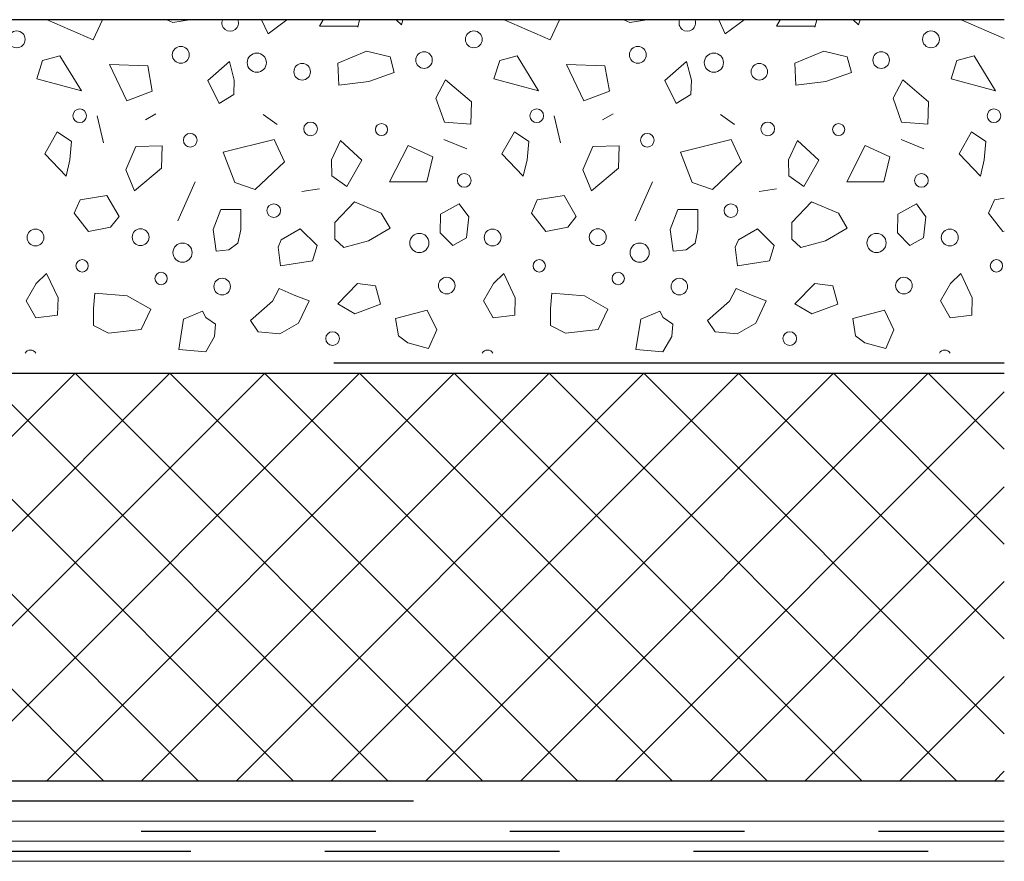
# Model space of a CAD drawing. Units: metres. Extents: x 0.04 to 1.81, y 1.49 to 2.32.
# Drawn here: x 0.5 to 0.65, y 1.94 to 2.06 of the extents above; entities that cross this region are included whole.
import ezdxf

# ---------------------------------------------------------------- set-up
doc = ezdxf.new("R2010")
doc.units = ezdxf.units.M
doc.header["$MEASUREMENT"] = 0
doc.linetypes.add('Achse', pattern=[0.023, 0, -0.008, 0.015, 0])
doc.linetypes.add('Wipeout_Contour', pattern=[1, 0, -1])
for name, color, linetype in [('03 Verkleidung _ Böden', 7, 'Continuous'), ('05 Abdichtungen _ Trennlagen', 7, 'Continuous'), ('06 Spezielles', 7, 'Continuous')]:
    doc.layers.add(name, color=color, linetype=linetype)

# ---------------------------------------------------------------- blocks, each defined once
blk = doc.blocks.new('*X5')
at = {"layer": '06 Spezielles', "color": 8, "linetype": 'Continuous', "lineweight": 0}
for p, q in [((0.5118038971505121, 2.057896022252724), (0.5049321123104625, 2.060879266651638)), ((0.5131864123525154, 2.060879266651638), (0.5118038971505121, 2.057896022252724)), ((0.5227981226594066, 2.060879266651638), (0.5236912357324972, 2.060450818614408)), ((0.5236912357324972, 2.060450818614408), (0.5262125275623822, 2.060879266651638)), ((0.5369464097960708, 2.060879266651638), (0.5379267713467638, 2.058767198110389)), ((0.5379267713467638, 2.058767198110389), (0.5407301783307544, 2.060879266651638)), ((0.5461124612222537, 2.060879266651638), (0.5455830864089829, 2.059927122091246)), ((0.5512916196521865, 2.059761119458609), (0.5515611847760641, 2.060879266651638)), ((0.5570228974462721, 2.060879266651638), (0.5577940883870601, 2.060112957812451)), ((0.5577940883870601, 2.060112957812451), (0.5580373388730848, 2.060879266651638)), ((0.580001782951635, 2.057896022252724), (0.5731299981115842, 2.060879266651638)), ((0.5813842981536385, 2.060879266651638), (0.580001782951635, 2.057896022252724)), ((0.5909960084605284, 2.060879266651638), (0.59188912153362, 2.060450818614408)), ((0.59188912153362, 2.060450818614408), (0.5944104133635081, 2.060879266651638)), ((0.6051442955971934, 2.060879266651638), (0.6061246571478867, 2.058767198110389)), ((0.6061246571478867, 2.058767198110389), (0.6089280641318779, 2.060879266651638)), ((0.6143103470233768, 2.060879266651638), (0.6137809722101057, 2.059927122091246)), ((0.6194895054533094, 2.059761119458609), (0.619759070577187, 2.060879266651639)), ((0.6252207832473945, 2.060879266651639), (0.625991974188183, 2.060112957812451)), ((0.625991974188183, 2.060112957812451), (0.6262352246742078, 2.060879266651639)), ((0.6477464758486358, 2.058092766653825), (0.6413278839127058, 2.060879266651639)), ((0.5513333746109397, 2.059934317642608), (0.5455830864089829, 2.059927122091246)), ((0.6195312604120625, 2.059934317642608), (0.6137809722101057, 2.059927122091246)), ((0.5042795270379428, 2.054779494376536), (0.5068614216135356, 2.055492463298898)), ((0.5068614216135356, 2.055492463298898), (0.5100589732233941, 2.050277156089308)), ((0.5483170902575937, 2.054407616213318), (0.5526026987404761, 2.056164993814575)), ((0.5526026987404761, 2.056164993814575), (0.5561079652080231, 2.055357310860676)), ((0.5561079652080231, 2.055357310860676), (0.5567447672959132, 2.052986290375777)), ((0.5724774128390656, 2.054779494376536), (0.5750593074146585, 2.055492463298898)), ((0.5750593074146585, 2.055492463298898), (0.578256859024517, 2.050277156089308)), ((0.6165149760587165, 2.054407616213318), (0.6208005845415989, 2.056164993814575)), ((0.6208005845415989, 2.056164993814575), (0.6243058510091459, 2.055357310860676)), ((0.6243058510091459, 2.055357310860676), (0.624942653097036, 2.052986290375777)), ((0.6406752986401885, 2.054779494376536), (0.6432571932157813, 2.055492463298898)), ((0.6432571932157813, 2.055492463298898), (0.6464547448256398, 2.050277156089308)), ((0.5034120039403656, 2.052046547656731), (0.5042795270379428, 2.054779494376536)), ((0.5142416442093953, 2.054176465093285), (0.5168429336688318, 2.048781484595926)), ((0.5199501774525989, 2.054010462460647), (0.5142416442093953, 2.054176465093285)), ((0.5206288010026925, 2.050247492041633), (0.5199501774525989, 2.054010462460647)), ((0.532159862376147, 2.0546596548134), (0.5289244633630155, 2.051798552864232)), ((0.5328671070697988, 2.051880914263903), (0.532159862376147, 2.0546596548134)), ((0.5484564484507267, 2.051110060285309), (0.5483170902575937, 2.054407616213318)), ((0.5716098897414884, 2.052046547656731), (0.5724774128390656, 2.054779494376536)), ((0.5824395300105182, 2.054176465093285), (0.5850408194699547, 2.048781484595926)), ((0.5881480632537217, 2.054010462460647), (0.5824395300105182, 2.054176465093285)), ((0.5888266868038153, 2.050247492041633), (0.5881480632537217, 2.054010462460647)), ((0.6003577481772698, 2.0546596548134), (0.5971223491641383, 2.051798552864232)), ((0.6010649928709216, 2.051880914263903), (0.6003577481772698, 2.0546596548134)), ((0.6166543342518496, 2.051110060285309), (0.6165149760587165, 2.054407616213318)), ((0.6398077755426113, 2.052046547656731), (0.6406752986401885, 2.054779494376536)), ((0.5100589732233941, 2.050277156089308), (0.5034120039403656, 2.052046547656731)), ((0.5567447672959132, 2.052986290375777), (0.552942932238505, 2.051685345261436)), ((0.578256859024517, 2.050277156089308), (0.5716098897414884, 2.052046547656731)), ((0.624942653097036, 2.052986290375777), (0.6211408180396278, 2.051685345261436)), ((0.6464547448256398, 2.050277156089308), (0.6398077755426113, 2.052046547656731)), ((0.5289244633630155, 2.051798552864232), (0.5305987652400501, 2.048400653249467)), ((0.5328041405539709, 2.049715608550964), (0.5328671070697988, 2.051880914263903)), ((0.552942932238505, 2.051685345261436), (0.5484564484507267, 2.051110060285309)), ((0.5644061361974783, 2.051889840313527), (0.5629480751781907, 2.049174066279858)), ((0.568251468016164, 2.048625820156838), (0.5644061361974783, 2.051889840313527)), ((0.5971223491641383, 2.051798552864232), (0.598796651041173, 2.048400653249467)), ((0.6010020263550937, 2.049715608550964), (0.6010649928709216, 2.051880914263903)), ((0.6211408180396278, 2.051685345261436), (0.6166543342518496, 2.051110060285309)), ((0.6326040219986011, 2.051889840313527), (0.6311459609793135, 2.049174066279858)), ((0.6364493538172868, 2.048625820156838), (0.6326040219986011, 2.051889840313527)), ((0.5168429336688318, 2.048781484595926), (0.5206288010026925, 2.050247492041633)), ((0.5305987652400501, 2.048400653249467), (0.5328041405539709, 2.049715608550964)), ((0.5629480751781907, 2.049174066279858), (0.5642229608787063, 2.045590769148613)), ((0.5850408194699547, 2.048781484595926), (0.5888266868038153, 2.050247492041633)), ((0.598796651041173, 2.048400653249467), (0.6010020263550937, 2.049715608550964)), ((0.6311459609793135, 2.049174066279858), (0.6324208466798291, 2.045590769148613)), ((0.5681541561280663, 2.045279438600477), (0.568251468016164, 2.048625820156838)), ((0.6363520419291891, 2.045279438600477), (0.6364493538172868, 2.048625820156838)), ((0.5123928346908637, 2.046537155887338), (0.5133407352158831, 2.042537957026309)), ((0.5211913081723071, 2.046853998158221), (0.5196242252786668, 2.045951362671231)), ((0.5392794287523951, 2.045261268837131), (0.5371890936218413, 2.046744363991155)), ((0.5805907204919866, 2.046537155887338), (0.5815386210170059, 2.042537957026309)), ((0.5893891939734299, 2.046853998158221), (0.5878221110797897, 2.045951362671231)), ((0.6074773145535179, 2.045261268837131), (0.6053869794229642, 2.046744363991155)), ((0.5642229608787063, 2.045590769148613), (0.5681541561280663, 2.045279438600477)), ((0.6324208466798291, 2.045590769148613), (0.6363520419291891, 2.045279438600477)), ((0.5045976828351745, 2.040869395331169), (0.5064666084884044, 2.044164258829126)), ((0.5064666084884044, 2.044164258829126), (0.5085918446003623, 2.042723370495973)), ((0.5727955686362973, 2.040869395331169), (0.5746644942895273, 2.044164258829126)), ((0.5746644942895273, 2.044164258829126), (0.5767897304014852, 2.042723370495973)), ((0.6409934544374202, 2.040869395331169), (0.6428623800906501, 2.044164258829126)), ((0.6428623800906501, 2.044164258829126), (0.644987616202608, 2.042723370495973)), ((0.5085918446003623, 2.042723370495973), (0.508344496632445, 2.039977210295024)), ((0.516686698254839, 2.038481795649829), (0.518167656188973, 2.041984953579112)), ((0.518167656188973, 2.041984953579112), (0.5221102998957564, 2.042067314978783)), ((0.5221102998957564, 2.042067314978783), (0.5220129880076587, 2.038720933422422)), ((0.5312232568429281, 2.041125825267297), (0.5388064212538214, 2.043022561061686)), ((0.5388064212538214, 2.043022561061686), (0.5403560883155412, 2.039683993725835)), ((0.5473529716733548, 2.039973901850878), (0.5487175528843682, 2.042857096943049)), ((0.5487175528843682, 2.042857096943049), (0.5518815943597649, 2.039917275064147)), ((0.5560417025471273, 2.036707866518867), (0.5588004134604894, 2.042108571244938)), ((0.5588004134604894, 2.042108571244938), (0.5624946931349641, 2.040425043108189)), ((0.5675513065457573, 2.041636697353487), (0.5641548461857447, 2.043039248552522)), ((0.5767897304014852, 2.042723370495973), (0.5765423824335678, 2.039977210295024)), ((0.5848845840559619, 2.038481795649829), (0.5863655419900958, 2.041984953579112)), ((0.5863655419900958, 2.041984953579112), (0.5903081856968793, 2.042067314978783)), ((0.5903081856968793, 2.042067314978783), (0.5902108738087816, 2.038720933422422)), ((0.599421142644051, 2.041125825267297), (0.6070043070549442, 2.043022561061686)), ((0.6070043070549442, 2.043022561061686), (0.608553974116664, 2.039683993725835)), ((0.6155508574744777, 2.039973901850878), (0.616915438685491, 2.042857096943049)), ((0.616915438685491, 2.042857096943049), (0.6200794801608878, 2.039917275064147)), ((0.6242395883482501, 2.036707866518867), (0.6269982992616122, 2.042108571244938)), ((0.6269982992616122, 2.042108571244938), (0.630692578936087, 2.040425043108189)), ((0.6357491923468801, 2.041636697353487), (0.6323527319868676, 2.043039248552522)), ((0.644987616202608, 2.042723370495973), (0.6447402682346907, 2.039977210295024)), ((0.5077851662923671, 2.037552452263105), (0.5045976828351745, 2.040869395331169)), ((0.5329737992095445, 2.036605165306316), (0.5312232568429281, 2.041125825267297)), ((0.5624946931349641, 2.040425043108189), (0.5615985488938289, 2.036707866518867)), ((0.57598305209349, 2.037552452263105), (0.5727955686362973, 2.040869395331169)), ((0.6011716850106673, 2.036605165306316), (0.599421142644051, 2.041125825267297)), ((0.630692578936087, 2.040425043108189), (0.6297964346949517, 2.036707866518867)), ((0.6441809378946128, 2.037552452263105), (0.6409934544374202, 2.040869395331169)), ((0.508344496632445, 2.039977210295024), (0.5077851662923671, 2.037552452263105)), ((0.5403560883155412, 2.039683993725835), (0.5360021274862545, 2.0355761013436)), ((0.5474241907788776, 2.037623671368628), (0.5473529716733548, 2.039973901850878)), ((0.5518815943597649, 2.039917275064147), (0.5496393156728098, 2.036033534453612)), ((0.5765423824335678, 2.039977210295024), (0.57598305209349, 2.037552452263105)), ((0.608553974116664, 2.039683993725835), (0.6042000132873774, 2.0355761013436)), ((0.6156220765800005, 2.037623671368628), (0.6155508574744777, 2.039973901850878)), ((0.6200794801608878, 2.039917275064147), (0.6178372014739326, 2.036033534453612)), ((0.6447402682346907, 2.039977210295024), (0.6441809378946128, 2.037552452263105)), ((0.5179694983821167, 2.035344659991901), (0.516686698254839, 2.038481795649829)), ((0.5220129880076587, 2.038720933422422), (0.5179694983821167, 2.035344659991901)), ((0.5496393156728098, 2.036033534453612), (0.5474241907788776, 2.037623671368628)), ((0.5861673841832395, 2.035344659991901), (0.5848845840559619, 2.038481795649829)), ((0.5902108738087816, 2.038720933422422), (0.5861673841832395, 2.035344659991901)), ((0.6178372014739326, 2.036033534453612), (0.6156220765800005, 2.037623671368628)), ((0.5270601607300489, 2.036727172142506), (0.5244698868342978, 2.030901264413709)), ((0.5360021274862545, 2.0355761013436), (0.5329737992095445, 2.036605165306316)), ((0.5615985488938289, 2.036707866518867), (0.5560417025471273, 2.036707866518867)), ((0.5952580465311718, 2.036727172142506), (0.5926677726354207, 2.030901264413709)), ((0.6042000132873774, 2.0355761013436), (0.6011716850106673, 2.036605165306316)), ((0.6297964346949517, 2.036707866518867), (0.6242395883482501, 2.036707866518867)), ((0.5138659971415135, 2.034679036855487), (0.5098639409363301, 2.034006943115592)), ((0.5156940907544709, 2.031512685836851), (0.5138659971415135, 2.034679036855487)), ((0.5429639483808102, 2.035240608508443), (0.5455830864089829, 2.035638547590207)), ((0.5820638829426363, 2.034679036855487), (0.578061826737453, 2.034006943115592)), ((0.5838919765555938, 2.031512685836851), (0.5820638829426363, 2.034679036855487)), ((0.611161834181933, 2.035240608508443), (0.6137809722101057, 2.035638547590207)), ((0.5098639409363301, 2.034006943115592), (0.5089994948353349, 2.03201121957551)), ((0.547851505412014, 2.030644199027401), (0.5507812158470973, 2.033700309008785)), ((0.5507812158470973, 2.033700309008785), (0.5547927839591685, 2.032049842548299)), ((0.5664396919534449, 2.033421744142788), (0.5636567085235066, 2.031897159344362)), ((0.5678640740638995, 2.031498828293674), (0.5664396919534449, 2.033421744142788)), ((0.578061826737453, 2.034006943115592), (0.5771973806364578, 2.03201121957551)), ((0.6160493912131368, 2.030644199027401), (0.6189791016482201, 2.033700309008785)), ((0.6189791016482201, 2.033700309008785), (0.6229906697602914, 2.032049842548299)), ((0.6346375777545677, 2.033421744142788), (0.6318545943246294, 2.031897159344362)), ((0.6360619598650223, 2.031498828293674), (0.6346375777545677, 2.033421744142788)), ((0.6462597125385758, 2.034006943115592), (0.6453952664375806, 2.03201121957551)), ((0.6477464758486359, 2.034256625844211), (0.6462597125385758, 2.034006943115592)), ((0.5089994948353349, 2.03201121957551), (0.5111360680010166, 2.029304893565647)), ((0.5144116170879176, 2.029921933501166), (0.5156940907544709, 2.031512685836851)), ((0.5297206507933662, 2.02957591244456), (0.5308601564817298, 2.032567114876515)), ((0.5308601564817298, 2.032567114876515), (0.5338513589136842, 2.032567114876515)), ((0.5338513589136842, 2.032567114876515), (0.5338513589136842, 2.029551045305932)), ((0.5547927839591685, 2.032049842548299), (0.5561063159845779, 2.029774738342922)), ((0.5636567085235066, 2.031897159344362), (0.5635909277325359, 2.029077378705901)), ((0.5675079785362859, 2.028365187650674), (0.5678640740638995, 2.031498828293674)), ((0.5771973806364578, 2.03201121957551), (0.5793339538021395, 2.029304893565647)), ((0.5826095028890405, 2.029921933501166), (0.5838919765555938, 2.031512685836851)), ((0.597918536594489, 2.02957591244456), (0.5990580422828526, 2.032567114876515)), ((0.5990580422828526, 2.032567114876515), (0.602049244714807, 2.032567114876515)), ((0.602049244714807, 2.032567114876515), (0.602049244714807, 2.029551045305932)), ((0.6229906697602914, 2.032049842548299), (0.6243042017857008, 2.029774738342922)), ((0.6318545943246294, 2.031897159344362), (0.6317888135336588, 2.029077378705901)), ((0.6357058643374087, 2.028365187650674), (0.6360619598650223, 2.031498828293674)), ((0.6453952664375806, 2.03201121957551), (0.6475318396032623, 2.029304893565647)), ((0.547851505412014, 2.028151530334106), (0.547851505412014, 2.030644199027401)), ((0.6160493912131368, 2.028151530334106), (0.6160493912131368, 2.030644199027401)), ((0.5111360680010166, 2.029304893565647), (0.5144116170879176, 2.029921933501166)), ((0.5301479654265026, 2.026371052696038), (0.5297206507933662, 2.02957591244456)), ((0.5338513589136842, 2.029551045305932), (0.5334240442805478, 2.027581777489924)), ((0.5398777089110316, 2.028079870879075), (0.5427051181080234, 2.029712276340068)), ((0.5427051181080234, 2.029712276340068), (0.5452190641415506, 2.027198330306541)), ((0.5561063159845779, 2.029774738342922), (0.5528814006293746, 2.027912832594482)), ((0.5635909277325359, 2.029077378705901), (0.5654782340288881, 2.027190072409549)), ((0.5793339538021395, 2.029304893565647), (0.5826095028890405, 2.029921933501166)), ((0.5983458512276254, 2.026371052696038), (0.597918536594489, 2.02957591244456)), ((0.602049244714807, 2.029551045305932), (0.6016219300816706, 2.027581777489924)), ((0.6080755947121544, 2.028079870879075), (0.6109030039091462, 2.029712276340068)), ((0.6109030039091462, 2.029712276340068), (0.6134169499426735, 2.027198330306541)), ((0.6243042017857008, 2.029774738342922), (0.6210792864304975, 2.027912832594482)), ((0.6317888135336588, 2.029077378705901), (0.6336761198300109, 2.027190072409549)), ((0.6475318396032623, 2.029304893565647), (0.6477464758486359, 2.029345326217239)), ((0.5334240442805478, 2.027581777489924), (0.5320708812756161, 2.026584710012606)), ((0.5394064491444567, 2.02694080554022), (0.5398777089110316, 2.028079870879075)), ((0.5452190641415506, 2.027198330306541), (0.5445342247420928, 2.024946670585583)), ((0.5492079560101567, 2.026928536075321), (0.547851505412014, 2.028151530334106)), ((0.5528814006293746, 2.027912832594482), (0.5492079560101567, 2.026928536075321)), ((0.5654782340288881, 2.027190072409549), (0.5675079785362859, 2.028365187650674)), ((0.6016219300816706, 2.027581777489924), (0.6002687670767389, 2.026584710012606)), ((0.6076043349455795, 2.02694080554022), (0.6080755947121544, 2.028079870879075)), ((0.6134169499426735, 2.027198330306541), (0.6127321105432156, 2.024946670585583)), ((0.6174058418112796, 2.026928536075321), (0.6160493912131368, 2.028151530334106)), ((0.6210792864304975, 2.027912832594482), (0.6174058418112796, 2.026928536075321)), ((0.6336761198300109, 2.027190072409549), (0.6357058643374087, 2.028365187650674)), ((0.5320708812756161, 2.026584710012606), (0.5301479654265026, 2.026371052696038)), ((0.5397625446720703, 2.024163260424833), (0.5394064491444567, 2.02694080554022)), ((0.6002687670767389, 2.026584710012606), (0.5983458512276254, 2.026371052696038)), ((0.6079604304731931, 2.024163260424833), (0.6076043349455795, 2.02694080554022)), ((0.5445342247420928, 2.024946670585583), (0.5397625446720703, 2.024163260424833)), ((0.6127321105432156, 2.024946670585583), (0.6079604304731931, 2.024163260424833)), ((0.5048651829659359, 2.023023754736468), (0.503334747927499, 2.021569148153576)), ((0.5065787153784128, 2.019423263572092), (0.5048651829659359, 2.023023754736468)), ((0.5730630687670587, 2.023023754736468), (0.5715326337286218, 2.021569148153576)), ((0.5747766011795357, 2.019423263572092), (0.5730630687670587, 2.023023754736468)), ((0.6412609545681816, 2.023023754736468), (0.6397305195297447, 2.021569148153576)), ((0.6429744869806585, 2.019423263572092), (0.6412609545681816, 2.023023754736468)), ((0.503334747927499, 2.021569148153576), (0.5018285748982413, 2.018960379941912)), ((0.5512700224771051, 2.021528153520491), (0.5483035723040982, 2.018499917086583)), ((0.5539512162842758, 2.021217459843174), (0.5512700224771051, 2.021528153520491)), ((0.5546885395421959, 2.018465731983014), (0.5539512162842758, 2.021217459843174)), ((0.5715326337286218, 2.021569148153576), (0.5700264606993641, 2.018960379941912)), ((0.619467908278228, 2.021528153520491), (0.6165014581052211, 2.018499917086583)), ((0.6221491020853986, 2.021217459843174), (0.619467908278228, 2.021528153520491)), ((0.6228864253433187, 2.018465731983014), (0.6221491020853986, 2.021217459843174)), ((0.6397305195297447, 2.021569148153576), (0.638224346500487, 2.018960379941912)), ((0.5118446553071629, 2.017824760033309), (0.512058312623731, 2.020103771410036)), ((0.512058312623731, 2.020103771410036), (0.5168960465465007, 2.019725605188394)), ((0.5168960465465007, 2.019725605188394), (0.5204102534906179, 2.017696676863221)), ((0.5395488873555025, 2.020815962465264), (0.5385518198781845, 2.01889304661615)), ((0.5418278987322297, 2.019818894987945), (0.5395488873555025, 2.020815962465264)), ((0.5440356910034342, 2.018964265721673), (0.5418278987322297, 2.019818894987945)), ((0.5800425411082858, 2.017824760033309), (0.5802561984248539, 2.020103771410036)), ((0.5802561984248539, 2.020103771410036), (0.5850939323476235, 2.019725605188394)), ((0.5850939323476235, 2.019725605188394), (0.5886081392917407, 2.017696676863221)), ((0.6077467731566254, 2.020815962465264), (0.6067497056793073, 2.01889304661615)), ((0.6100257845333525, 2.019818894987945), (0.6077467731566254, 2.020815962465264)), ((0.612233576804557, 2.018964265721673), (0.6100257845333525, 2.019818894987945)), ((0.5018285748982413, 2.018960379941912), (0.5032867304495307, 2.01643478044174)), ((0.5065032223929585, 2.016827692555991), (0.5065787153784128, 2.019423263572092)), ((0.5385518198781845, 2.01889304661615), (0.5352757410241391, 2.016044282395241)), ((0.5424612007293553, 2.015649335611474), (0.5440356910034342, 2.018964265721673)), ((0.5483035723040982, 2.018499917086583), (0.5508427078439688, 2.017041349872559)), ((0.5508427078439688, 2.017041349872559), (0.5546885395421959, 2.018465731983014)), ((0.5700264606993641, 2.018960379941912), (0.5714846162506535, 2.01643478044174)), ((0.5747011081940814, 2.016827692555991), (0.5747766011795357, 2.019423263572092)), ((0.6067497056793073, 2.01889304661615), (0.603473626825262, 2.016044282395241)), ((0.6106590865304782, 2.015649335611474), (0.612233576804557, 2.018964265721673)), ((0.6165014581052211, 2.018499917086583), (0.6190405936450917, 2.017041349872559)), ((0.6190405936450917, 2.017041349872559), (0.6228864253433187, 2.018465731983014)), ((0.638224346500487, 2.018960379941912), (0.6396825020517763, 2.01643478044174)), ((0.6428989939952042, 2.016827692555991), (0.6429744869806585, 2.019423263572092)), ((0.5032867304495307, 2.01643478044174), (0.5065032223929585, 2.016827692555991)), ((0.5118446553071628, 2.015260872234491), (0.5118446553071629, 2.017824760033309)), ((0.5204102534906179, 2.017696676863221), (0.5189665658594352, 2.014691119390309)), ((0.5253148476443238, 2.016211837489412), (0.5281523818771651, 2.017433519049565)), ((0.5281523818771651, 2.017433519049565), (0.5286411164385764, 2.016466877997269)), ((0.5616601933494004, 2.017571938949184), (0.5569355937706023, 2.016305986307485)), ((0.5630923939938773, 2.014619900284786), (0.5616601933494004, 2.017571938949184)), ((0.5714846162506535, 2.01643478044174), (0.5747011081940814, 2.016827692555991)), ((0.5800425411082857, 2.015260872234491), (0.5800425411082858, 2.017824760033309)), ((0.5886081392917407, 2.017696676863221), (0.5871644516605581, 2.014691119390309)), ((0.5935127334454466, 2.016211837489412), (0.5963502676782879, 2.017433519049565)), ((0.5963502676782879, 2.017433519049565), (0.5968390022396992, 2.016466877997269)), ((0.6298580791505233, 2.017571938949184), (0.6251334795717252, 2.016305986307485)), ((0.6312902797950002, 2.014619900284786), (0.6298580791505233, 2.017571938949184)), ((0.6396825020517763, 2.01643478044174), (0.6428989939952042, 2.016827692555991)), ((0.5245881011753106, 2.011716321022882), (0.5253148476443238, 2.016211837489412)), ((0.5286411164385764, 2.016466877997269), (0.5300767463209802, 2.015474529551059)), ((0.5300767463209802, 2.015474529551059), (0.5299343081099348, 2.013622832807469)), ((0.5352757410241391, 2.016044282395241), (0.5364152467125027, 2.014335023862696)), ((0.539691325566548, 2.014050147440605), (0.5424612007293553, 2.015649335611474)), ((0.5569355937706023, 2.016305986307485), (0.5573498233832338, 2.013765069634113)), ((0.5927859869764335, 2.011716321022882), (0.5935127334454466, 2.016211837489412)), ((0.5968390022396992, 2.016466877997269), (0.5982746321221031, 2.015474529551059)), ((0.5982746321221031, 2.015474529551059), (0.5981321939110577, 2.013622832807469)), ((0.603473626825262, 2.016044282395241), (0.6046131325136256, 2.014335023862696)), ((0.6078892113676708, 2.014050147440605), (0.6106590865304782, 2.015649335611474)), ((0.6251334795717252, 2.016305986307485), (0.6255477091843566, 2.013765069634113)), ((0.5141033520445386, 2.014157085316596), (0.5118446553071628, 2.015260872234491)), ((0.5189665658594352, 2.014691119390309), (0.5141033520445386, 2.014157085316596)), ((0.5364152467125027, 2.014335023862696), (0.539691325566548, 2.014050147440605)), ((0.5618676076202633, 2.011861095744945), (0.5630923939938773, 2.014619900284786)), ((0.5823012378456615, 2.014157085316596), (0.5800425411082857, 2.015260872234491)), ((0.5871644516605581, 2.014691119390309), (0.5823012378456615, 2.014157085316596)), ((0.6046131325136256, 2.014335023862696), (0.6078892113676708, 2.014050147440605)), ((0.6300654934213862, 2.011861095744945), (0.6312902797950002, 2.014619900284786)), ((0.5299343081099348, 2.013622832807469), (0.5286222104857503, 2.01135021305789)), ((0.5573498233832338, 2.013765069634113), (0.5587480285569911, 2.012696984435673)), ((0.5587480285569911, 2.012696984435673), (0.5618676076202633, 2.011861095744945)), ((0.5981321939110577, 2.013622832807469), (0.5968200962868732, 2.01135021305789)), ((0.6255477091843566, 2.013765069634113), (0.626945914358114, 2.012696984435673)), ((0.626945914358114, 2.012696984435673), (0.6300654934213862, 2.011861095744945)), ((0.5286222104857503, 2.01135021305789), (0.5245881011753106, 2.011716321022882)), ((0.5968200962868732, 2.01135021305789), (0.5927859869764335, 2.011716321022882))]:
    blk.add_line(p, q, dxfattribs=at)
for centre, radius in [((0.5004110371551618, 2.057950229007937), 0.001259413408016719), ((0.5686089229562846, 2.057950229007937), 0.001259413408016719), ((0.6368068087574075, 2.057950229007937), 0.001259413408016719), ((0.524883934010306, 2.055636047346044), 0.001259413408016719), ((0.5930818198114288, 2.055636047346044), 0.001259413408016719), ((0.536228683763708, 2.054476464920524), 0.001431546695304542), ((0.5611798644588682, 2.054859807525577), 0.001236922073577951), ((0.6044265695648309, 2.054476464920524), 0.001431546695304542), ((0.6293777502599911, 2.054859807525577), 0.001236922073577951), ((0.5429999025478746, 2.053120061217384), 0.001236922073577951), ((0.6111977883489974, 2.053120061217384), 0.001236922073577951), ((0.5098079732410083, 2.046547813870195), 0.001019166055883591), ((0.5780058590421312, 2.046547813870195), 0.001019166055883591), ((0.646203744843254, 2.046547813870195), 0.001019166055883591), ((0.5442531496337706, 2.044596494999748), 0.001019166055883591), ((0.5548336627464191, 2.044495563397052), 0.000902283649810931), ((0.6124510354348934, 2.044596494999748), 0.001019166055883591), ((0.623031548547542, 2.044495563397052), 0.000902283649810931), ((0.5262918328435424, 2.042912852886001), 0.001019166055883591), ((0.5944897186446653, 2.042912852886001), 0.001019166055883591), ((0.5671767039888598, 2.036906561486993), 0.001019166055883591), ((0.6353745897899826, 2.036906561486993), 0.001019166055883591), ((0.5387538863952976, 2.032411091101601), 0.001019166055883591), ((0.6069517721964205, 2.032411091101601), 0.001019166055883591), ((0.503212691215802, 2.028407998578008), 0.001259413408016719), ((0.5188965448674172, 2.028449875819256), 0.001259413408016719), ((0.5604834595771313, 2.027593251267873), 0.001431546695304542), ((0.5714105770169249, 2.028407998578008), 0.001259413408016719), ((0.5870944306685401, 2.028449875819256), 0.001259413408016719), ((0.6286813453782542, 2.027593251267873), 0.001431546695304542), ((0.6396084628180477, 2.028407998578008), 0.001259413408016719), ((0.5251482702113044, 2.026152580774663), 0.001431546695304542), ((0.5933461560124272, 2.026152580774663), 0.001431546695304542), ((0.5101711083176151, 2.024180046849412), 0.0009253243873672545), ((0.578368994118738, 2.024180046849412), 0.0009253243873672545), ((0.6465668799198608, 2.024180046849412), 0.0009253243873672545), ((0.5219499922018781, 2.02229601150222), 0.0009253243873672545), ((0.590147878003001, 2.02229601150222), 0.0009253243873672545), ((0.5310668389924178, 2.021082510848042), 0.001236922073577951), ((0.5645663108630148, 2.021237425184397), 0.001236922073577951), ((0.5992647247935406, 2.021082510848042), 0.001236922073577951), ((0.6327641966641376, 2.021237425184397), 0.001236922073577951), ((0.5475409457994704, 2.013341839284912), 0.001019166055883591), ((0.6157388316005933, 2.013341839284912), 0.001019166055883591)]:
    blk.add_circle(centre, radius, dxfattribs=at)
for centre, radius, start, end in [((0.5322525337041879, 2.060399851091287), 0.001236922073577951, 157.1955290304728, 22.8044709695272), ((0.6004504195053108, 2.060399851091287), 0.001236922073577951, 157.1955290304498, 22.80447096955015), ((0.5024577626064824, 2.010720210686308), 0.000902283649810931, 28.06805619256046, 151.9319438074396), ((0.5706556484076053, 2.010720210686308), 0.000902283649810931, 28.06805619256046, 151.9319438074396), ((0.6388535342087281, 2.010720210686308), 0.000902283649810931, 28.06805619256046, 151.9319438074396)]:
    blk.add_arc(centre, radius, start, end, dxfattribs=at)

msp = doc.modelspace()

# ---------------------------------------------------------------- linework, layer by layer
at = {"layer": '05 Abdichtungen _ Trennlagen', "linetype": 'Continuous'}
msp.add_line((0.647746475848636, 2.060879266651639), (0.05747212466564056, 2.060879266651634), dxfattribs=at)
at = {"layer": '05 Abdichtungen _ Trennlagen', "linetype": 'Achse'}
for p, q in [((0.647746475848636, 2.009644753189766), (0.05920307732407904, 2.009644753189763)), ((0.05958932584863574, 1.944394479128707), (0.647746475848636, 1.94439447912871))]:
    msp.add_line(p, q, dxfattribs=at)
at = {"layer": '05 Abdichtungen _ Trennlagen', "color": 1, "linetype": 'Continuous', "lineweight": 0}
for p, q in [((0.05958932584863574, 1.941394479128711), (0.647746475848636, 1.941394479128711)), ((0.05958932584863574, 1.938394479128711), (0.647746475848636, 1.938394479128712)), ((0.1028098542580327, 1.938394479128711), (0.647746475848636, 1.938394479128712)), ((0.05958932584863574, 1.935394479128711), (0.647746475848636, 1.935394479128711))]:
    msp.add_line(p, q, dxfattribs=at)
at = {"layer": '05 Abdichtungen _ Trennlagen', "color": 1, "linetype": 'Continuous', "lineweight": 25}
for p, q in [((0.5189789726317233, 1.939894479128712), (0.5539789726317231, 1.939894479128712)), ((0.5739789726317233, 1.939894479128712), (0.6089789726317233, 1.939894479128712)), ((0.6289789726317232, 1.939894479128712), (0.647746475848636, 1.939894479128712)), ((0.4913790447939342, 1.936894479128712), (0.5263790447939345, 1.936894479128711)), ((0.5463790447939343, 1.936894479128712), (0.5813790447939344, 1.936894479128711)), ((0.6013790447939344, 1.936894479128712), (0.6363790447939344, 1.936894479128712))]:
    msp.add_line(p, q, dxfattribs=at)

# ---------------------------------------------------------------- block references
at = {"layer": '06 Spezielles', "color": 8, "linetype": 'Continuous', "lineweight": 0}
msp.add_blockref('*X5', (0, 0), dxfattribs=at)

# ---------------------------------------------------------------- wipeouts: each hides what was drawn before it
at = {"color": 254, "linetype": 'Wipeout_Contour', "lineweight": 0, "ltscale": 8.33166044769971}
msp.add_wipeout([(0.647746475848636, 1.947394479128705), (0.647746475848636, 2.0081447531897654), (0.059589325848635744, 2.0081447531897583), (0.059589325848635744, 1.947394479128698)], dxfattribs=at).dxf.layer = '03 Verkleidung _ Böden'

# ---------------------------------------------------------------- next in the draw order: hatches: boundary and pattern name
at = {"layer": '03 Verkleidung _ Böden', "linetype": 'Continuous', "lineweight": 0}
h = msp.add_hatch(dxfattribs=at)
h.set_pattern_fill('F_Detail_Beton__Klein_Kopie', color=8, style=0, pattern_type=2)
h.set_pattern_definition([(44.99999999999999, (0, 0), (-0.007071067811865474, 0.007071067811865476), []), (135, (0, 0), (0.007071067811865474, 0.007071067811865477), [])])
h.paths.add_polyline_path([(0.647746475848636, 1.947394479128705), (0.647746475848636, 2.008144753189765), (0.05958932584863575, 2.008144753189758), (0.05958932584863574, 1.947394479128698)], flags=0)

# ---------------------------------------------------------------- next in the draw order: linework, layer by layer
at = {"layer": '05 Abdichtungen _ Trennlagen', "linetype": 'Continuous'}
for p, q in [((0.647746475848636, 2.008144753189765), (0.05925375466660125, 2.008144753189758)), ((0.05958932584863574, 1.947394479128698), (0.647746475848636, 1.947394479128705))]:
    msp.add_line(p, q, dxfattribs=at)

doc.saveas('drawing.dxf')
